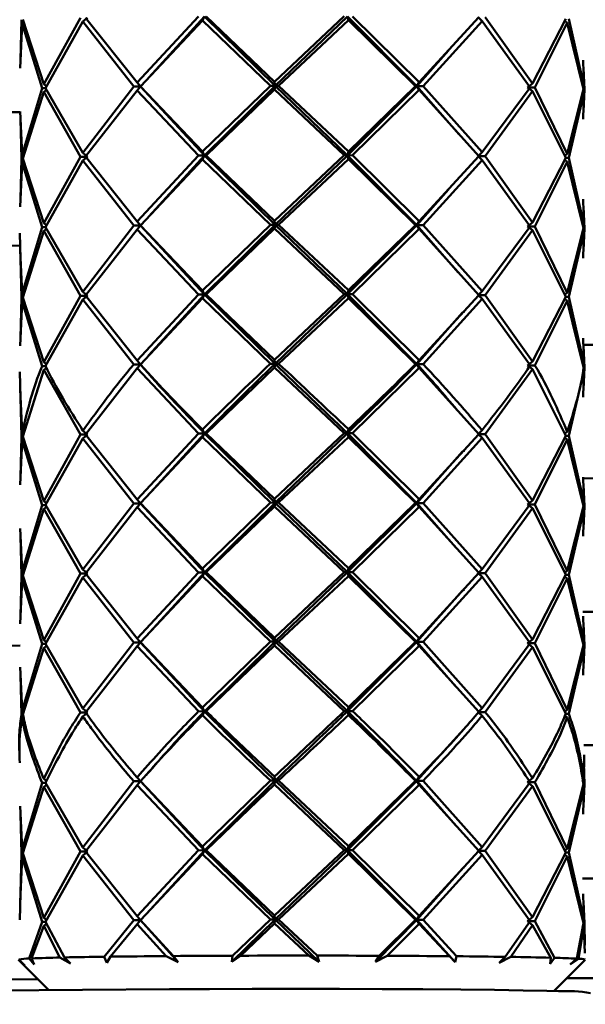
# Paper-space layout 'Лист1' of a CAD drawing. Units: millimetres. Extents: x -5709 to 2019, y -2416 to 3788.
# Drawn here: x -4587 to -4553, y -1309 to -1249 of the extents above; entities that cross this region are included whole.
import ezdxf

# ---------------------------------------------------------------- set-up
doc = ezdxf.new("R2010")
doc.units = ezdxf.units.MM

psp = doc.layouts.new('Лист1')

# ---------------------------------------------------------------- linework, layer by layer
at = {"color": 7, "linetype": 'Continuous', "lineweight": 50}
for p, q in [((-4583.031, -1249.349), (-4585.222, -1253.331)), ((-4582.873, -1249.581), (-4582.596, -1249.35)), ((-4579.63, -1253.235), (-4582.713, -1249.344)), ((-4575.946, -1249.276), (-4579.63, -1253.235)), ((-4575.587, -1249.279), (-4578.933, -1252.939)), ((-4575.713, -1249.508), (-4575.587, -1249.279)), ((-4575.587, -1249.279), (-4571.354, -1253.43)), ((-4571.389, -1253.192), (-4575.478, -1249.273)), ((-4567.201, -1249.262), (-4571.389, -1253.192)), ((-4567.013, -1249.267), (-4571.354, -1253.43)), ((-4566.954, -1249.496), (-4567.013, -1249.267)), ((-4567.013, -1249.267), (-4562.858, -1253.45)), ((-4562.709, -1253.212), (-4566.708, -1249.263)), ((-4559.138, -1249.312), (-4562.709, -1253.212)), ((-4558.944, -1249.548), (-4559.172, -1249.318)), ((-4555.915, -1253.291), (-4558.752, -1249.316)), ((-4586.634, -1252.362), (-4586.517, -1249.694)), ((-4586.556, -1249.463), (-4586.625, -1251.894)), ((-4586.517, -1249.694), (-4586.391, -1249.611)), ((-4586.517, -1249.694), (-4585.324, -1253.568)), ((-4585.222, -1253.331), (-4586.474, -1249.457)), ((-4585.117, -1253.562), (-4582.873, -1249.581)), ((-4582.873, -1249.581), (-4579.832, -1253.471)), ((-4579.425, -1253.467), (-4575.713, -1249.508)), ((-4575.713, -1249.508), (-4571.638, -1253.426)), ((-4571.14, -1253.425), (-4566.954, -1249.496)), ((-4566.954, -1249.496), (-4562.937, -1253.444)), ((-4562.482, -1253.447), (-4558.944, -1249.548)), ((-4558.944, -1249.548), (-4556.062, -1253.522)), ((-4553.918, -1249.412), (-4555.915, -1253.291)), ((-4555.771, -1253.528), (-4553.829, -1249.649)), ((-4553.829, -1249.649), (-4553.985, -1249.541)), ((-4553.829, -1249.649), (-4552.854, -1253.638)), ((-4552.828, -1253.408), (-4553.743, -1249.418)), ((-4560.95, -1251.311), (-4562.858, -1253.45)), ((-4552.872, -1251.894), (-4552.828, -1253.408)), ((-4552.806, -1253.645), (-4552.863, -1252.362)), ((-4585.222, -1253.331), (-4585.055, -1253.452)), ((-4579.832, -1253.471), (-4582.873, -1257.444)), ((-4579.421, -1253.473), (-4579.832, -1253.471)), ((-4579.634, -1253.23), (-4579.633, -1253.231)), ((-4579.63, -1253.235), (-4579.421, -1253.473)), ((-4579.63, -1253.703), (-4579.421, -1253.473)), ((-4579.577, -1253.27), (-4579.421, -1253.473)), ((-4575.713, -1257.372), (-4579.425, -1253.467)), ((-4579.421, -1253.473), (-4579.425, -1253.467)), ((-4579.421, -1253.473), (-4575.587, -1257.611)), ((-4571.638, -1253.426), (-4575.713, -1257.372)), ((-4571.354, -1253.43), (-4575.587, -1257.611)), ((-4571.354, -1253.43), (-4571.638, -1253.426)), ((-4571.389, -1253.192), (-4571.354, -1253.43)), ((-4571.389, -1253.659), (-4571.354, -1253.43)), ((-4571.354, -1253.43), (-4571.14, -1253.425)), ((-4571.354, -1253.43), (-4567.013, -1257.599)), ((-4566.954, -1257.36), (-4571.14, -1253.425)), ((-4562.858, -1253.45), (-4567.013, -1257.599)), ((-4562.937, -1253.444), (-4566.954, -1257.36)), ((-4562.858, -1253.45), (-4562.937, -1253.444)), ((-4562.709, -1253.212), (-4562.858, -1253.45)), ((-4562.858, -1253.45), (-4562.482, -1253.447)), ((-4562.709, -1253.679), (-4562.858, -1253.45)), ((-4562.858, -1253.45), (-4560.329, -1256.332)), ((-4558.944, -1257.411), (-4562.482, -1253.447)), ((-4555.915, -1253.291), (-4556.207, -1253.528)), ((-4552.828, -1253.408), (-4552.935, -1253.478)), ((-4585.324, -1253.568), (-4586.517, -1257.558)), ((-4586.474, -1257.788), (-4585.222, -1253.799)), ((-4585.114, -1253.568), (-4585.324, -1253.568)), ((-4585.222, -1253.799), (-4585.051, -1253.677)), ((-4585.222, -1253.799), (-4583.031, -1257.681)), ((-4582.873, -1257.444), (-4585.117, -1253.562)), ((-4582.713, -1257.676), (-4579.63, -1253.703)), ((-4579.63, -1253.703), (-4575.946, -1257.607)), ((-4575.478, -1257.605), (-4571.389, -1253.659)), ((-4571.389, -1253.659), (-4567.201, -1257.594)), ((-4566.708, -1257.595), (-4562.709, -1253.679)), ((-4562.709, -1253.679), (-4559.138, -1257.643)), ((-4556.062, -1253.522), (-4558.944, -1257.411)), ((-4558.752, -1257.648), (-4555.915, -1253.759)), ((-4555.915, -1253.759), (-4556.207, -1253.528)), ((-4556.207, -1253.528), (-4555.771, -1253.528)), ((-4555.915, -1253.759), (-4553.918, -1257.744)), ((-4553.829, -1257.513), (-4555.771, -1253.528)), ((-4552.854, -1253.638), (-4553.829, -1257.513)), ((-4553.743, -1257.75), (-4552.828, -1253.875)), ((-4552.828, -1253.875), (-4552.938, -1253.804)), ((-4552.828, -1253.875), (-4552.872, -1255.436)), ((-4552.863, -1254.967), (-4552.806, -1253.645)), ((-4586.517, -1257.558), (-4586.634, -1254.967)), ((-4586.625, -1255.436), (-4586.556, -1257.795)), ((-4586.517, -1257.558), (-4586.399, -1257.636)), ((-4582.873, -1257.444), (-4582.596, -1257.682)), ((-4575.946, -1257.607), (-4579.63, -1261.569)), ((-4575.587, -1257.611), (-4578.933, -1261.273)), ((-4575.587, -1257.611), (-4575.946, -1257.607)), ((-4575.713, -1257.372), (-4575.587, -1257.611)), ((-4575.713, -1257.841), (-4575.587, -1257.611)), ((-4575.587, -1257.611), (-4575.478, -1257.605)), ((-4575.587, -1257.611), (-4571.354, -1261.764)), ((-4571.389, -1261.525), (-4575.478, -1257.605)), ((-4567.201, -1257.594), (-4571.389, -1261.525)), ((-4567.013, -1257.599), (-4571.354, -1261.764)), ((-4567.013, -1257.599), (-4567.201, -1257.594)), ((-4566.954, -1257.36), (-4567.013, -1257.599)), ((-4567.013, -1257.599), (-4566.708, -1257.595)), ((-4566.954, -1257.828), (-4567.013, -1257.599)), ((-4567.013, -1257.599), (-4562.858, -1261.784)), ((-4562.709, -1261.545), (-4566.708, -1257.595)), ((-4558.944, -1257.411), (-4559.172, -1257.65)), ((-4553.829, -1257.513), (-4553.981, -1257.619)), ((-4586.634, -1260.695), (-4586.517, -1258.026)), ((-4586.556, -1257.795), (-4586.625, -1260.227)), ((-4586.517, -1258.026), (-4586.398, -1257.947)), ((-4586.517, -1258.026), (-4585.324, -1261.902)), ((-4585.222, -1261.665), (-4586.474, -1257.788)), ((-4583.031, -1257.681), (-4585.222, -1261.665)), ((-4585.117, -1261.895), (-4582.873, -1257.913)), ((-4582.596, -1257.682), (-4583.031, -1257.681)), ((-4582.873, -1257.913), (-4582.596, -1257.682)), ((-4582.873, -1257.913), (-4579.832, -1261.805)), ((-4579.63, -1261.569), (-4582.713, -1257.676)), ((-4579.425, -1261.8), (-4575.713, -1257.841)), ((-4575.713, -1257.841), (-4571.638, -1261.759)), ((-4571.14, -1261.758), (-4566.954, -1257.828)), ((-4566.954, -1257.828), (-4562.937, -1261.778)), ((-4559.138, -1257.643), (-4562.709, -1261.545)), ((-4562.482, -1261.781), (-4558.944, -1257.88)), ((-4559.172, -1257.65), (-4558.752, -1257.648)), ((-4558.944, -1257.88), (-4559.172, -1257.65)), ((-4558.944, -1257.88), (-4556.062, -1261.856)), ((-4555.915, -1261.625), (-4558.752, -1257.648)), ((-4553.918, -1257.744), (-4555.915, -1261.625)), ((-4555.771, -1261.861), (-4553.829, -1257.981)), ((-4553.829, -1257.981), (-4553.985, -1257.873)), ((-4553.922, -1257.75), (-4553.743, -1257.75)), ((-4553.829, -1257.981), (-4552.854, -1261.971)), ((-4552.828, -1261.741), (-4553.743, -1257.75)), ((-4560.95, -1259.644), (-4562.858, -1261.784)), ((-4552.872, -1260.227), (-4552.828, -1261.741)), ((-4552.806, -1261.979), (-4552.863, -1260.695)), ((-4585.222, -1261.665), (-4585.055, -1261.785)), ((-4579.633, -1261.564), (-4579.632, -1261.565)), ((-4579.63, -1261.569), (-4579.421, -1261.807)), ((-4579.577, -1261.604), (-4579.421, -1261.807)), ((-4571.389, -1261.525), (-4571.354, -1261.764)), ((-4562.709, -1261.545), (-4562.858, -1261.784)), ((-4555.915, -1261.625), (-4556.207, -1261.861)), ((-4552.828, -1261.741), (-4552.936, -1261.812)), ((-4586.669, -1262.255), (-4586.556, -1266.127)), ((-4585.324, -1261.902), (-4586.517, -1265.89)), ((-4586.474, -1266.12), (-4585.222, -1262.132)), ((-4585.114, -1261.901), (-4585.324, -1261.902)), ((-4585.222, -1262.132), (-4585.051, -1262.01)), ((-4585.222, -1262.132), (-4583.031, -1266.013)), ((-4582.873, -1265.776), (-4585.117, -1261.895)), ((-4579.832, -1261.805), (-4582.873, -1265.776)), ((-4582.713, -1266.008), (-4579.63, -1262.036)), ((-4579.421, -1261.807), (-4579.832, -1261.805)), ((-4579.63, -1262.036), (-4579.421, -1261.807)), ((-4579.63, -1262.036), (-4575.946, -1265.939)), ((-4575.713, -1265.704), (-4579.425, -1261.8)), ((-4579.421, -1261.807), (-4579.425, -1261.8)), ((-4579.421, -1261.807), (-4575.587, -1265.943)), ((-4571.638, -1261.759), (-4575.713, -1265.704)), ((-4571.354, -1261.764), (-4575.587, -1265.943)), ((-4575.478, -1265.937), (-4571.389, -1261.992)), ((-4571.354, -1261.764), (-4571.638, -1261.759)), ((-4571.389, -1261.992), (-4571.354, -1261.764)), ((-4571.389, -1261.992), (-4567.201, -1265.925)), ((-4571.354, -1261.764), (-4571.14, -1261.758)), ((-4571.354, -1261.764), (-4567.013, -1265.931)), ((-4566.954, -1265.692), (-4571.14, -1261.758)), ((-4562.858, -1261.784), (-4567.013, -1265.931)), ((-4562.937, -1261.778), (-4566.954, -1265.692)), ((-4566.708, -1265.927), (-4562.709, -1262.013)), ((-4562.858, -1261.784), (-4562.937, -1261.778)), ((-4562.858, -1261.784), (-4562.482, -1261.781)), ((-4562.709, -1262.013), (-4562.858, -1261.784)), ((-4562.858, -1261.784), (-4560.371, -1264.616)), ((-4562.709, -1262.013), (-4559.138, -1265.975)), ((-4558.944, -1265.743), (-4562.482, -1261.781)), ((-4556.062, -1261.856), (-4558.944, -1265.743)), ((-4558.752, -1265.98), (-4555.915, -1262.092)), ((-4555.915, -1262.092), (-4556.207, -1261.861)), ((-4556.207, -1261.861), (-4555.771, -1261.861)), ((-4555.915, -1262.092), (-4553.918, -1266.076)), ((-4553.829, -1265.845), (-4555.771, -1261.861)), ((-4552.854, -1261.971), (-4553.829, -1265.845)), ((-4553.743, -1266.082), (-4552.828, -1262.209)), ((-4552.828, -1262.209), (-4552.938, -1262.137)), ((-4552.828, -1262.209), (-4552.872, -1263.769)), ((-4552.863, -1263.3), (-4552.806, -1261.979)), ((-4586.517, -1265.89), (-4586.634, -1263.301)), ((-4582.873, -1265.776), (-4582.596, -1266.014)), ((-4575.713, -1265.704), (-4575.587, -1265.943)), ((-4566.954, -1265.692), (-4567.013, -1265.931)), ((-4558.944, -1265.743), (-4559.172, -1265.981)), ((-4553.829, -1265.845), (-4553.981, -1265.951)), ((-4586.634, -1269.028), (-4586.517, -1266.358)), ((-4586.556, -1266.127), (-4586.625, -1268.559)), ((-4586.517, -1265.89), (-4586.399, -1265.968)), ((-4586.517, -1266.358), (-4586.398, -1266.279)), ((-4586.517, -1266.358), (-4585.324, -1270.235)), ((-4585.222, -1269.997), (-4586.474, -1266.12)), ((-4583.031, -1266.013), (-4585.222, -1269.997)), ((-4585.117, -1270.228), (-4582.873, -1266.245)), ((-4582.596, -1266.014), (-4583.031, -1266.013)), ((-4582.873, -1266.245), (-4582.596, -1266.014)), ((-4582.873, -1266.245), (-4579.832, -1270.137)), ((-4579.63, -1269.901), (-4582.713, -1266.008)), ((-4575.946, -1265.939), (-4579.63, -1269.901)), ((-4579.425, -1270.133), (-4575.713, -1266.172)), ((-4575.587, -1265.943), (-4578.935, -1269.607)), ((-4575.587, -1265.943), (-4575.946, -1265.939)), ((-4575.713, -1266.172), (-4575.587, -1265.943)), ((-4575.713, -1266.172), (-4571.638, -1270.092)), ((-4575.587, -1265.943), (-4575.478, -1265.937)), ((-4575.587, -1265.943), (-4571.354, -1270.097)), ((-4571.389, -1269.857), (-4575.478, -1265.937)), ((-4567.201, -1265.925), (-4571.389, -1269.857)), ((-4567.013, -1265.931), (-4571.354, -1270.097)), ((-4571.14, -1270.091), (-4566.954, -1266.16)), ((-4567.013, -1265.931), (-4567.201, -1265.925)), ((-4567.013, -1265.931), (-4566.708, -1265.927)), ((-4566.954, -1266.16), (-4567.013, -1265.931)), ((-4567.013, -1265.931), (-4562.858, -1270.117)), ((-4566.954, -1266.16), (-4562.937, -1270.111)), ((-4562.709, -1269.878), (-4566.708, -1265.927)), ((-4559.138, -1265.975), (-4562.709, -1269.878)), ((-4562.482, -1270.113), (-4558.944, -1266.212)), ((-4559.172, -1265.981), (-4558.752, -1265.98)), ((-4558.944, -1266.212), (-4559.172, -1265.981)), ((-4558.944, -1266.212), (-4556.062, -1270.188)), ((-4555.915, -1269.957), (-4558.752, -1265.98)), ((-4553.918, -1266.076), (-4555.915, -1269.957)), ((-4555.771, -1270.194), (-4553.829, -1266.313)), ((-4553.829, -1266.313), (-4553.985, -1266.205)), ((-4553.922, -1266.082), (-4553.743, -1266.082)), ((-4553.829, -1266.313), (-4552.854, -1270.304)), ((-4552.828, -1270.074), (-4553.743, -1266.082)), ((-4560.106, -1267.029), (-4562.858, -1270.117)), ((-4552.872, -1268.559), (-4552.828, -1270.074)), ((-4552.806, -1270.311), (-4552.863, -1269.028)), ((-4585.222, -1269.997), (-4585.055, -1270.118)), ((-4579.63, -1269.901), (-4579.421, -1270.139)), ((-4579.516, -1270.016), (-4579.421, -1270.139)), ((-4571.389, -1269.857), (-4571.354, -1270.097)), ((-4562.709, -1269.878), (-4562.858, -1270.117)), ((-4555.915, -1269.957), (-4556.207, -1270.194)), ((-4586.669, -1270.588), (-4586.556, -1274.46)), ((-4586.474, -1274.453), (-4585.222, -1270.465)), ((-4585.114, -1270.234), (-4585.324, -1270.235)), ((-4585.222, -1270.465), (-4585.044, -1270.339)), ((-4585.222, -1270.465), (-4583.031, -1274.345)), ((-4582.713, -1274.34), (-4579.63, -1270.369)), ((-4579.421, -1270.139), (-4579.832, -1270.137)), ((-4579.63, -1270.369), (-4579.421, -1270.139)), ((-4579.63, -1270.369), (-4575.946, -1274.272)), ((-4579.421, -1270.139), (-4579.425, -1270.133)), ((-4575.478, -1274.269), (-4571.389, -1270.326)), ((-4571.354, -1270.097), (-4571.638, -1270.092)), ((-4571.389, -1270.326), (-4571.354, -1270.097)), ((-4571.389, -1270.326), (-4567.201, -1274.258)), ((-4571.354, -1270.097), (-4571.14, -1270.091)), ((-4566.708, -1274.259), (-4562.709, -1270.346)), ((-4562.858, -1270.117), (-4562.937, -1270.111)), ((-4562.858, -1270.117), (-4562.482, -1270.113)), ((-4562.709, -1270.346), (-4562.858, -1270.117)), ((-4562.709, -1270.346), (-4559.138, -1274.308)), ((-4558.752, -1274.312), (-4555.915, -1270.425)), ((-4555.915, -1270.425), (-4556.207, -1270.194)), ((-4556.207, -1270.194), (-4555.771, -1270.194)), ((-4555.915, -1270.425), (-4553.918, -1274.408)), ((-4553.743, -1274.415), (-4552.828, -1270.542)), ((-4552.828, -1270.542), (-4552.872, -1272.102)), ((-4586.517, -1274.222), (-4586.634, -1271.633)), ((-4582.873, -1274.109), (-4582.596, -1274.346)), ((-4575.713, -1274.037), (-4575.587, -1274.275)), ((-4566.954, -1274.025), (-4567.013, -1274.263)), ((-4558.944, -1274.076), (-4559.172, -1274.314)), ((-4586.634, -1277.36), (-4586.517, -1274.69)), ((-4586.556, -1274.46), (-4586.625, -1276.891)), ((-4586.517, -1274.222), (-4586.399, -1274.3)), ((-4586.517, -1274.69), (-4586.398, -1274.612)), ((-4586.517, -1274.69), (-4585.324, -1278.567)), ((-4585.222, -1278.329), (-4586.474, -1274.453)), ((-4583.031, -1274.345), (-4585.222, -1278.329)), ((-4585.117, -1278.56), (-4582.873, -1274.577)), ((-4582.596, -1274.346), (-4583.031, -1274.345)), ((-4582.873, -1274.577), (-4582.596, -1274.346)), ((-4582.873, -1274.577), (-4579.832, -1278.469)), ((-4579.63, -1278.233), (-4582.713, -1274.34)), ((-4575.946, -1274.272), (-4579.63, -1278.233)), ((-4579.425, -1278.465), (-4575.713, -1274.504)), ((-4575.587, -1274.275), (-4579.044, -1278.059)), ((-4575.587, -1274.275), (-4575.946, -1274.272)), ((-4575.713, -1274.504), (-4575.587, -1274.275)), ((-4575.713, -1274.504), (-4571.638, -1278.424)), ((-4575.587, -1274.275), (-4575.478, -1274.269)), ((-4575.587, -1274.275), (-4571.354, -1278.429)), ((-4571.389, -1278.189), (-4575.478, -1274.269)), ((-4567.201, -1274.258), (-4571.389, -1278.189)), ((-4567.013, -1274.263), (-4571.354, -1278.429)), ((-4571.14, -1278.423), (-4566.954, -1274.492)), ((-4567.013, -1274.263), (-4567.201, -1274.258)), ((-4567.013, -1274.263), (-4566.708, -1274.259)), ((-4566.954, -1274.492), (-4567.013, -1274.263)), ((-4567.013, -1274.263), (-4562.858, -1278.449)), ((-4566.954, -1274.492), (-4562.937, -1278.443)), ((-4562.709, -1278.21), (-4566.708, -1274.259)), ((-4559.138, -1274.308), (-4562.709, -1278.21)), ((-4562.482, -1278.446), (-4558.944, -1274.544)), ((-4559.172, -1274.314), (-4558.752, -1274.312)), ((-4558.944, -1274.544), (-4559.172, -1274.314)), ((-4558.944, -1274.544), (-4556.062, -1278.52)), ((-4555.915, -1278.289), (-4558.752, -1274.312)), ((-4553.918, -1274.408), (-4555.915, -1278.289)), ((-4555.771, -1278.526), (-4553.829, -1274.645)), ((-4553.829, -1274.645), (-4553.985, -1274.537)), ((-4553.829, -1274.177), (-4553.981, -1274.284)), ((-4553.922, -1274.414), (-4553.743, -1274.415)), ((-4553.829, -1274.645), (-4552.854, -1278.636)), ((-4552.828, -1278.405), (-4553.743, -1274.415)), ((-4560.105, -1275.361), (-4562.858, -1278.449)), ((-4552.872, -1276.891), (-4552.828, -1278.405)), ((-4552.806, -1278.643), (-4552.863, -1277.36)), ((-4579.63, -1278.233), (-4579.421, -1278.471)), ((-4571.389, -1278.189), (-4571.354, -1278.429)), ((-4562.709, -1278.21), (-4562.858, -1278.449)), ((-4585.324, -1278.567), (-4586.517, -1282.556)), ((-4586.474, -1282.786), (-4585.222, -1278.798)), ((-4585.114, -1278.566), (-4585.324, -1278.567)), ((-4585.222, -1278.329), (-4585.055, -1278.45)), ((-4585.222, -1278.798), (-4585.051, -1278.676)), ((-4585.222, -1278.798), (-4583.031, -1282.679)), ((-4582.873, -1282.443), (-4585.117, -1278.56)), ((-4579.832, -1278.469), (-4582.873, -1282.443)), ((-4582.713, -1282.673), (-4579.63, -1278.702)), ((-4579.421, -1278.471), (-4579.832, -1278.469)), ((-4579.63, -1278.702), (-4579.421, -1278.471)), ((-4579.63, -1278.702), (-4575.946, -1282.605)), ((-4575.713, -1282.37), (-4579.425, -1278.465)), ((-4579.421, -1278.471), (-4579.425, -1278.465)), ((-4579.421, -1278.471), (-4575.587, -1282.608)), ((-4571.638, -1278.424), (-4575.713, -1282.37)), ((-4571.354, -1278.429), (-4575.587, -1282.608)), ((-4575.478, -1282.602), (-4571.389, -1278.658)), ((-4571.354, -1278.429), (-4571.638, -1278.424)), ((-4571.389, -1278.658), (-4571.354, -1278.429)), ((-4571.389, -1278.658), (-4567.201, -1282.591)), ((-4571.354, -1278.429), (-4571.14, -1278.423)), ((-4571.354, -1278.429), (-4567.013, -1282.597)), ((-4566.954, -1282.358), (-4571.14, -1278.423)), ((-4562.858, -1278.449), (-4567.013, -1282.597)), ((-4562.937, -1278.443), (-4566.954, -1282.358)), ((-4566.708, -1282.592), (-4562.709, -1278.678)), ((-4562.858, -1278.449), (-4562.937, -1278.443)), ((-4562.858, -1278.449), (-4562.482, -1278.446)), ((-4562.709, -1278.678), (-4562.858, -1278.449)), ((-4562.858, -1278.449), (-4560.518, -1281.114)), ((-4562.709, -1278.678), (-4559.138, -1282.641)), ((-4558.944, -1282.41), (-4562.482, -1278.446)), ((-4556.062, -1278.52), (-4558.944, -1282.41)), ((-4558.752, -1282.645), (-4555.915, -1278.757)), ((-4555.915, -1278.289), (-4556.207, -1278.526)), ((-4555.915, -1278.757), (-4556.207, -1278.526)), ((-4556.207, -1278.526), (-4555.771, -1278.526)), ((-4555.915, -1278.757), (-4553.918, -1282.741)), ((-4553.829, -1282.511), (-4555.771, -1278.526)), ((-4552.854, -1278.636), (-4553.829, -1282.511)), ((-4553.743, -1282.748), (-4552.828, -1278.874)), ((-4552.828, -1278.405), (-4552.936, -1278.476)), ((-4552.828, -1278.874), (-4552.872, -1280.434)), ((-4552.863, -1279.966), (-4552.806, -1278.643)), ((-4586.517, -1282.556), (-4586.634, -1279.966)), ((-4586.625, -1280.434), (-4586.556, -1282.793)), ((-4575.713, -1282.37), (-4575.587, -1282.608)), ((-4566.954, -1282.358), (-4567.013, -1282.597)), ((-4558.944, -1282.41), (-4559.172, -1282.647)), ((-4586.556, -1282.793), (-4586.625, -1285.224)), ((-4586.517, -1282.556), (-4586.399, -1282.634)), ((-4586.517, -1283.023), (-4586.398, -1282.945)), ((-4585.222, -1286.661), (-4586.474, -1282.786)), ((-4583.031, -1282.679), (-4585.222, -1286.661)), ((-4585.117, -1286.892), (-4582.873, -1282.91)), ((-4582.596, -1282.679), (-4583.031, -1282.679)), ((-4582.873, -1282.443), (-4582.596, -1282.679)), ((-4582.873, -1282.91), (-4582.596, -1282.679)), ((-4582.873, -1282.91), (-4579.832, -1286.801)), ((-4579.63, -1286.565), (-4582.713, -1282.673)), ((-4575.946, -1282.605), (-4579.63, -1286.565)), ((-4579.425, -1286.797), (-4575.713, -1282.837)), ((-4575.587, -1282.608), (-4579.088, -1286.439)), ((-4575.587, -1282.608), (-4575.946, -1282.605)), ((-4575.713, -1282.837), (-4575.587, -1282.608)), ((-4575.713, -1282.837), (-4571.638, -1286.756)), ((-4575.587, -1282.608), (-4575.478, -1282.602)), ((-4575.587, -1282.608), (-4571.354, -1286.76)), ((-4571.389, -1286.521), (-4575.478, -1282.602)), ((-4567.201, -1282.591), (-4571.389, -1286.521)), ((-4567.013, -1282.597), (-4571.354, -1286.76)), ((-4571.14, -1286.755), (-4566.954, -1282.825)), ((-4567.013, -1282.597), (-4567.201, -1282.591)), ((-4567.013, -1282.597), (-4566.708, -1282.592)), ((-4566.954, -1282.825), (-4567.013, -1282.597)), ((-4567.013, -1282.597), (-4562.858, -1286.78)), ((-4566.954, -1282.825), (-4562.937, -1286.774)), ((-4562.709, -1286.542), (-4566.708, -1282.592)), ((-4559.138, -1282.641), (-4562.709, -1286.542)), ((-4562.482, -1286.777), (-4558.944, -1282.877)), ((-4559.172, -1282.647), (-4558.752, -1282.645)), ((-4558.944, -1282.877), (-4559.172, -1282.647)), ((-4558.944, -1282.877), (-4556.062, -1286.852)), ((-4555.915, -1286.621), (-4558.752, -1282.645)), ((-4553.918, -1282.741), (-4555.915, -1286.621)), ((-4555.771, -1286.858), (-4553.829, -1282.978)), ((-4553.829, -1282.978), (-4553.985, -1282.87)), ((-4553.829, -1282.511), (-4553.981, -1282.617)), ((-4553.922, -1282.747), (-4553.743, -1282.748)), ((-4553.829, -1282.978), (-4552.854, -1286.968)), ((-4552.828, -1286.737), (-4553.743, -1282.748)), ((-4586.634, -1285.692), (-4586.517, -1283.023)), ((-4586.517, -1283.023), (-4585.324, -1286.898)), ((-4560.105, -1283.693), (-4562.858, -1286.78)), ((-4552.872, -1285.223), (-4552.828, -1286.737)), ((-4552.806, -1286.975), (-4552.863, -1285.692)), ((-4571.389, -1286.521), (-4571.354, -1286.76)), ((-4562.709, -1286.542), (-4562.858, -1286.78)), ((-4585.324, -1286.898), (-4586.517, -1290.889)), ((-4586.474, -1291.119), (-4585.222, -1287.13)), ((-4585.324, -1286.898), (-4585.114, -1286.898)), ((-4585.055, -1286.782), (-4585.222, -1286.661)), ((-4585.051, -1287.007), (-4585.222, -1287.13)), ((-4585.222, -1287.13), (-4583.031, -1291.012)), ((-4582.873, -1290.775), (-4585.117, -1286.892)), ((-4579.832, -1286.801), (-4582.873, -1290.775)), ((-4582.713, -1291.007), (-4579.63, -1287.033)), ((-4579.421, -1286.803), (-4579.832, -1286.801)), ((-4579.63, -1286.565), (-4579.421, -1286.803)), ((-4579.63, -1287.033), (-4579.421, -1286.803)), ((-4579.63, -1287.033), (-4575.946, -1290.938)), ((-4575.713, -1290.703), (-4579.425, -1286.797)), ((-4579.421, -1286.803), (-4579.425, -1286.797)), ((-4579.421, -1286.803), (-4575.587, -1290.942)), ((-4571.638, -1286.756), (-4575.713, -1290.703)), ((-4571.354, -1286.76), (-4575.587, -1290.942)), ((-4575.478, -1290.936), (-4571.389, -1286.99)), ((-4571.354, -1286.76), (-4571.638, -1286.756)), ((-4571.389, -1286.99), (-4571.354, -1286.76)), ((-4571.389, -1286.99), (-4567.201, -1290.924)), ((-4571.354, -1286.76), (-4571.14, -1286.755)), ((-4571.354, -1286.76), (-4567.013, -1290.93)), ((-4566.954, -1290.691), (-4571.14, -1286.755)), ((-4562.858, -1286.78), (-4567.013, -1290.93)), ((-4562.937, -1286.774), (-4566.954, -1290.691)), ((-4566.708, -1290.926), (-4562.709, -1287.01)), ((-4562.858, -1286.78), (-4562.937, -1286.774)), ((-4562.858, -1286.78), (-4562.482, -1286.777)), ((-4562.709, -1287.01), (-4562.858, -1286.78)), ((-4562.858, -1286.78), (-4560.559, -1289.4)), ((-4562.709, -1287.01), (-4559.138, -1290.974)), ((-4558.944, -1290.742), (-4562.482, -1286.777)), ((-4556.062, -1286.852), (-4558.944, -1290.742)), ((-4558.752, -1290.979), (-4555.915, -1287.089)), ((-4555.915, -1286.621), (-4556.207, -1286.858)), ((-4555.915, -1287.089), (-4556.207, -1286.858)), ((-4556.207, -1286.858), (-4555.771, -1286.858)), ((-4555.915, -1287.089), (-4553.918, -1291.074)), ((-4553.829, -1290.844), (-4555.771, -1286.858)), ((-4552.854, -1286.968), (-4553.829, -1290.844)), ((-4552.828, -1286.737), (-4552.936, -1286.808)), ((-4552.863, -1288.298), (-4552.806, -1286.975)), ((-4553.743, -1291.081), (-4552.828, -1287.206)), ((-4552.828, -1287.206), (-4552.872, -1288.767)), ((-4586.517, -1290.889), (-4586.634, -1288.298)), ((-4586.625, -1288.767), (-4586.556, -1291.126)), ((-4586.517, -1290.889), (-4586.393, -1290.971)), ((-4583.031, -1291.012), (-4582.596, -1291.013)), ((-4582.596, -1291.013), (-4582.873, -1290.775)), ((-4582.596, -1291.013), (-4582.873, -1291.243)), ((-4575.587, -1290.942), (-4575.946, -1290.938)), ((-4575.713, -1290.703), (-4575.587, -1290.942)), ((-4575.713, -1291.171), (-4575.587, -1290.942)), ((-4575.587, -1290.942), (-4575.478, -1290.936)), ((-4567.013, -1290.93), (-4567.201, -1290.924)), ((-4566.954, -1290.691), (-4567.013, -1290.93)), ((-4567.013, -1290.93), (-4566.708, -1290.926)), ((-4566.954, -1291.159), (-4567.013, -1290.93)), ((-4558.944, -1290.742), (-4559.172, -1290.98)), ((-4559.172, -1290.98), (-4558.752, -1290.979)), ((-4558.944, -1291.21), (-4559.172, -1290.98)), ((-4553.829, -1291.312), (-4553.987, -1291.202)), ((-4553.829, -1290.844), (-4553.981, -1290.95)), ((-4553.921, -1291.08), (-4553.743, -1291.081)), ((-4586.517, -1291.356), (-4586.398, -1291.278)), ((-4560.035, -1292.011), (-4562.858, -1295.113)), ((-4552.818, -1293.554), (-4552.828, -1295.07)), ((-4552.806, -1295.307), (-4552.828, -1294.023)), ((-4585.324, -1295.23), (-4586.517, -1299.221)), ((-4585.114, -1295.23), (-4585.324, -1295.23)), ((-4585.222, -1294.993), (-4585.057, -1295.113)), ((-4585.222, -1295.461), (-4585.051, -1295.339)), ((-4582.873, -1299.107), (-4585.117, -1295.224)), ((-4579.832, -1295.133), (-4582.873, -1299.107)), ((-4582.713, -1299.339), (-4579.63, -1295.365)), ((-4579.832, -1295.133), (-4579.421, -1295.135)), ((-4579.421, -1295.135), (-4579.63, -1294.897)), ((-4579.421, -1295.135), (-4579.63, -1295.365)), ((-4579.63, -1295.365), (-4575.946, -1299.271)), ((-4575.713, -1299.035), (-4579.425, -1295.129)), ((-4579.425, -1295.129), (-4579.421, -1295.135)), ((-4579.421, -1295.135), (-4575.587, -1299.274)), ((-4571.638, -1295.088), (-4575.713, -1299.035)), ((-4571.354, -1295.092), (-4575.587, -1299.274)), ((-4575.478, -1299.268), (-4571.389, -1295.322)), ((-4571.354, -1295.092), (-4571.638, -1295.088)), ((-4571.389, -1294.853), (-4571.354, -1295.092)), ((-4571.389, -1295.322), (-4571.354, -1295.092)), ((-4571.389, -1295.322), (-4567.201, -1299.257)), ((-4571.354, -1295.092), (-4571.14, -1295.087)), ((-4571.354, -1295.092), (-4567.013, -1299.262)), ((-4566.954, -1299.023), (-4571.14, -1295.087)), ((-4562.858, -1295.113), (-4567.013, -1299.262)), ((-4562.937, -1295.106), (-4566.954, -1299.023)), ((-4566.708, -1299.258), (-4562.709, -1295.342)), ((-4562.858, -1295.113), (-4562.937, -1295.106)), ((-4562.709, -1294.874), (-4562.858, -1295.113)), ((-4562.858, -1295.113), (-4562.482, -1295.109)), ((-4562.709, -1295.342), (-4562.858, -1295.113)), ((-4562.858, -1295.113), (-4560.531, -1297.763)), ((-4562.709, -1295.342), (-4559.138, -1299.307)), ((-4558.944, -1299.075), (-4562.482, -1295.109)), ((-4556.062, -1295.184), (-4558.944, -1299.075)), ((-4555.915, -1294.953), (-4556.207, -1295.19)), ((-4555.915, -1295.421), (-4556.207, -1295.19)), ((-4556.207, -1295.19), (-4555.771, -1295.19)), ((-4553.829, -1299.176), (-4555.771, -1295.19)), ((-4552.854, -1295.3), (-4553.829, -1299.176)), ((-4552.828, -1295.07), (-4552.936, -1295.14)), ((-4552.863, -1296.63), (-4552.806, -1295.307)), ((-4586.474, -1299.452), (-4585.222, -1295.461)), ((-4585.222, -1295.461), (-4583.031, -1299.344)), ((-4558.752, -1299.311), (-4555.915, -1295.421)), ((-4555.915, -1295.421), (-4553.918, -1299.407)), ((-4553.743, -1299.413), (-4552.828, -1295.538)), ((-4552.828, -1295.538), (-4552.872, -1297.099)), ((-4586.517, -1299.221), (-4586.634, -1296.63)), ((-4586.625, -1297.099), (-4586.556, -1299.458)), ((-4586.556, -1299.458), (-4586.669, -1303.449)), ((-4586.517, -1299.221), (-4586.399, -1299.299)), ((-4585.222, -1303.326), (-4586.474, -1299.452)), ((-4583.031, -1299.344), (-4585.222, -1303.326)), ((-4582.596, -1299.345), (-4583.031, -1299.344)), ((-4582.873, -1299.107), (-4582.596, -1299.345)), ((-4582.873, -1299.576), (-4582.596, -1299.345)), ((-4579.63, -1303.23), (-4582.713, -1299.339)), ((-4575.946, -1299.271), (-4579.63, -1303.23)), ((-4579.425, -1303.462), (-4575.713, -1299.503)), ((-4575.587, -1299.274), (-4579.051, -1303.063)), ((-4575.946, -1299.271), (-4575.587, -1299.274)), ((-4575.587, -1299.274), (-4575.713, -1299.035)), ((-4575.587, -1299.274), (-4575.713, -1299.503)), ((-4575.713, -1299.503), (-4571.638, -1303.421)), ((-4575.478, -1299.268), (-4575.587, -1299.274)), ((-4575.587, -1299.274), (-4571.354, -1303.425)), ((-4571.389, -1303.187), (-4575.478, -1299.268)), ((-4567.201, -1299.257), (-4571.389, -1303.187)), ((-4567.013, -1299.262), (-4571.354, -1303.425)), ((-4571.14, -1303.42), (-4566.954, -1299.491)), ((-4567.013, -1299.262), (-4567.201, -1299.257)), ((-4566.954, -1299.023), (-4567.013, -1299.262)), ((-4567.013, -1299.262), (-4566.708, -1299.258)), ((-4566.954, -1299.491), (-4567.013, -1299.262)), ((-4567.013, -1299.262), (-4562.858, -1303.445)), ((-4566.954, -1299.491), (-4562.937, -1303.439)), ((-4562.709, -1303.207), (-4566.708, -1299.258)), ((-4559.138, -1299.307), (-4562.709, -1303.207)), ((-4558.944, -1299.075), (-4559.172, -1299.313)), ((-4559.172, -1299.313), (-4558.752, -1299.311)), ((-4558.944, -1299.543), (-4559.172, -1299.313)), ((-4555.915, -1303.286), (-4558.752, -1299.311)), ((-4553.918, -1299.407), (-4555.915, -1303.286)), ((-4553.829, -1299.644), (-4553.985, -1299.536)), ((-4553.829, -1299.176), (-4553.981, -1299.282)), ((-4553.922, -1299.413), (-4553.743, -1299.413)), ((-4552.828, -1303.403), (-4553.743, -1299.413)), ((-4586.634, -1302.357), (-4586.517, -1299.689)), ((-4586.517, -1299.689), (-4585.324, -1303.563)), ((-4585.117, -1303.557), (-4582.873, -1299.576)), ((-4582.873, -1299.576), (-4579.832, -1303.466)), ((-4562.482, -1303.442), (-4558.944, -1299.543)), ((-4558.944, -1299.543), (-4556.062, -1303.517)), ((-4555.771, -1303.523), (-4553.829, -1299.644)), ((-4553.829, -1299.644), (-4552.854, -1303.633)), ((-4560.104, -1300.358), (-4562.858, -1303.445)), ((-4552.872, -1301.889), (-4552.828, -1303.403)), ((-4552.806, -1303.64), (-4552.863, -1302.357)), ((-4585.324, -1303.563), (-4586.104, -1305.761)), ((-4585.114, -1303.563), (-4585.324, -1303.563)), ((-4585.222, -1303.326), (-4585.055, -1303.447)), ((-4585.222, -1303.794), (-4585.055, -1303.675)), ((-4583.989, -1305.695), (-4585.117, -1303.557)), ((-4579.832, -1303.466), (-4581.596, -1305.654)), ((-4579.421, -1303.468), (-4579.832, -1303.466)), ((-4579.63, -1303.23), (-4579.421, -1303.468)), ((-4579.63, -1303.698), (-4579.421, -1303.468)), ((-4577.439, -1305.612), (-4579.425, -1303.462)), ((-4579.421, -1303.468), (-4579.425, -1303.462)), ((-4579.421, -1303.468), (-4577.16, -1305.975)), ((-4571.354, -1303.425), (-4573.951, -1305.958)), ((-4571.638, -1303.421), (-4573.912, -1305.593)), ((-4573.426, -1305.592), (-4571.389, -1303.654)), ((-4571.638, -1303.421), (-4571.354, -1303.425)), ((-4571.354, -1303.425), (-4571.389, -1303.187)), ((-4571.354, -1303.425), (-4571.389, -1303.654)), ((-4571.389, -1303.654), (-4569.328, -1305.586)), ((-4571.14, -1303.42), (-4571.354, -1303.425)), ((-4571.354, -1303.425), (-4568.717, -1305.95)), ((-4568.829, -1305.586), (-4571.14, -1303.42)), ((-4562.858, -1303.445), (-4565.337, -1305.958)), ((-4562.937, -1303.439), (-4565.113, -1305.595)), ((-4564.634, -1305.597), (-4562.709, -1303.674)), ((-4562.858, -1303.445), (-4562.937, -1303.439)), ((-4562.709, -1303.207), (-4562.858, -1303.445)), ((-4562.858, -1303.445), (-4562.482, -1303.442)), ((-4562.709, -1303.674), (-4562.858, -1303.445)), ((-4562.858, -1303.445), (-4560.551, -1305.989)), ((-4562.709, -1303.674), (-4560.887, -1305.621)), ((-4560.464, -1305.625), (-4562.482, -1303.442)), ((-4556.062, -1303.517), (-4557.556, -1305.659)), ((-4555.915, -1303.286), (-4556.207, -1303.523)), ((-4555.915, -1303.754), (-4556.207, -1303.523)), ((-4556.207, -1303.523), (-4555.771, -1303.523)), ((-4554.588, -1305.718), (-4555.771, -1303.523)), ((-4552.854, -1303.633), (-4553.266, -1305.768)), ((-4552.786, -1304.965), (-4552.806, -1303.64)), ((-4585.961, -1305.754), (-4585.222, -1303.794)), ((-4585.222, -1303.794), (-4584.256, -1305.701)), ((-4581.232, -1305.649), (-4579.63, -1303.698)), ((-4579.63, -1303.698), (-4577.882, -1305.615)), ((-4557.213, -1305.664), (-4555.915, -1303.754)), ((-4555.915, -1303.754), (-4554.82, -1305.712)), ((-4553.151, -1305.775), (-4552.828, -1303.87)), ((-4552.828, -1303.87), (-4552.938, -1303.799)), ((-4552.828, -1303.87), (-4552.769, -1305.433)), ((-4586.747, -1305.83), (-4584.917, -1307.66)), ((-4586.358, -1306.171), (-4586.743, -1305.821)), ((-4586.724, -1305.814), (-4586.358, -1306.171)), ((-4585.794, -1306.123), (-4586.104, -1305.761)), ((-4585.961, -1305.754), (-4585.794, -1306.123)), ((-4583.617, -1306.055), (-4584.256, -1305.701)), ((-4583.989, -1305.695), (-4583.617, -1306.055)), ((-4581.439, -1306.018), (-4581.596, -1305.654)), ((-4581.232, -1305.649), (-4581.439, -1306.018)), ((-4577.16, -1305.975), (-4577.882, -1305.615)), ((-4577.439, -1305.612), (-4577.16, -1305.975)), ((-4573.426, -1305.592), (-4573.951, -1305.958)), ((-4573.951, -1305.958), (-4573.912, -1305.593)), ((-4568.717, -1305.95), (-4569.328, -1305.586)), ((-4568.829, -1305.586), (-4568.717, -1305.95)), ((-4565.337, -1305.958), (-4565.113, -1305.595)), ((-4564.634, -1305.597), (-4565.337, -1305.958)), ((-4560.551, -1305.989), (-4560.887, -1305.621)), ((-4560.464, -1305.625), (-4560.551, -1305.989)), ((-4557.905, -1306.02), (-4557.556, -1305.659)), ((-4557.213, -1305.664), (-4557.905, -1306.02)), ((-4554.849, -1306.081), (-4554.82, -1305.712)), ((-4554.588, -1305.718), (-4554.849, -1306.081)), ((-4554.637, -1307.716), (-4552.75, -1305.83)), ((-4553.647, -1306.126), (-4553.266, -1305.768)), ((-4553.151, -1305.775), (-4553.647, -1306.126)), ((-4577.691, -1307.606), (-4698.43, -1308.507)), ((-4554.362, -1307.724), (-4555.061, -1307.705))]:
    psp.add_line(p, q, dxfattribs=at)
at = {"color": 7, "linetype": 'Continuous', "lineweight": 50, "flags": 128}
for points in [[(-4586.651, -1255.001), (-4589.854, -1255.017), (-4595.047, -1255.047), (-4600.093, -1255.082), (-4604.973, -1255.121), (-4609.667, -1255.165), (-4614.156, -1255.213), (-4618.422, -1255.265), (-4622.447, -1255.32), (-4626.217, -1255.379), (-4629.714, -1255.441), (-4632.926, -1255.506), (-4635.839, -1255.574), (-4638.442, -1255.645), (-4640.724, -1255.717), (-4642.676, -1255.792), (-4644.29, -1255.868), (-4645.559, -1255.945), (-4646.479, -1256.024), (-4647.046, -1256.103), (-4647.258, -1256.182)], [(-4586.661, -1263), (-4589.854, -1263.016), (-4595.047, -1263.046), (-4600.093, -1263.081), (-4604.973, -1263.121), (-4609.667, -1263.164), (-4614.156, -1263.212), (-4618.422, -1263.264), (-4622.447, -1263.319), (-4626.217, -1263.378), (-4629.714, -1263.44), (-4632.926, -1263.505), (-4635.839, -1263.573), (-4638.442, -1263.644), (-4640.724, -1263.716), (-4642.676, -1263.791), (-4644.29, -1263.867), (-4645.559, -1263.944), (-4646.479, -1264.023), (-4647.046, -1264.102), (-4647.258, -1264.181)], [(-4552.862, -1268.967), (-4549.944, -1268.97)], [(-4549.944, -1268.97), (-4552.853, -1268.967)], [(-4552.863, -1271.633), (-4552.805, -1270.312), (-4552.806, -1270.311), (-4552.806, -1270.311)], [(-4552.877, -1276.966), (-4549.944, -1276.97)], [(-4549.944, -1276.97), (-4552.868, -1276.966)], [(-4552.892, -1284.965), (-4549.944, -1284.969)], [(-4549.944, -1284.969), (-4552.883, -1284.965)], [(-4586.65, -1286.998), (-4589.854, -1287.014), (-4595.047, -1287.044), (-4600.093, -1287.079), (-4604.973, -1287.118), (-4609.667, -1287.162), (-4614.156, -1287.21), (-4618.422, -1287.261), (-4622.447, -1287.317), (-4626.217, -1287.376), (-4629.714, -1287.438), (-4632.926, -1287.503), (-4635.839, -1287.571), (-4638.442, -1287.641), (-4640.724, -1287.714), (-4642.676, -1287.789), (-4644.29, -1287.865), (-4645.559, -1287.942), (-4646.479, -1288.02), (-4647.046, -1288.1), (-4647.258, -1288.179)], [(-4552.843, -1292.965), (-4549.944, -1292.968)], [(-4549.944, -1292.968), (-4552.834, -1292.965)], [(-4552.922, -1300.964), (-4549.944, -1300.967)], [(-4549.944, -1300.967), (-4552.913, -1300.964)], [(-4581.232, -1305.649), (-4580.846, -1305.644), (-4580.45, -1305.64), (-4580.045, -1305.635), (-4579.63, -1305.631), (-4579.205, -1305.627), (-4578.772, -1305.623), (-4578.331, -1305.619), (-4577.882, -1305.615)], [(-4577.439, -1305.612), (-4577.016, -1305.609), (-4576.587, -1305.606), (-4576.152, -1305.604), (-4575.713, -1305.601), (-4575.269, -1305.599), (-4574.82, -1305.597), (-4574.368, -1305.595), (-4573.912, -1305.593)], [(-4573.426, -1305.592), (-4572.921, -1305.59), (-4572.412, -1305.589), (-4571.902, -1305.588), (-4571.389, -1305.587), (-4570.875, -1305.587), (-4570.36, -1305.586), (-4569.844, -1305.586), (-4569.328, -1305.586)], [(-4568.829, -1305.586), (-4568.358, -1305.587), (-4567.888, -1305.587), (-4567.42, -1305.588), (-4566.954, -1305.589), (-4566.49, -1305.591), (-4566.028, -1305.592), (-4565.569, -1305.593), (-4565.113, -1305.595)], [(-4564.634, -1305.597), (-4564.145, -1305.599), (-4563.66, -1305.602), (-4563.182, -1305.605), (-4562.709, -1305.608), (-4562.243, -1305.611), (-4561.783, -1305.614), (-4561.331, -1305.618), (-4560.887, -1305.621)], [(-4560.464, -1305.625), (-4560.073, -1305.629), (-4559.689, -1305.633), (-4559.312, -1305.637), (-4558.944, -1305.641), (-4558.584, -1305.645), (-4558.232, -1305.65), (-4557.89, -1305.654), (-4557.556, -1305.659)], [(-4647.157, -1308.124), (-4647.046, -1308.098), (-4646.479, -1308.018), (-4645.559, -1307.94), (-4644.29, -1307.863), (-4642.676, -1307.787), (-4640.724, -1307.712), (-4638.442, -1307.639), (-4635.839, -1307.569), (-4632.926, -1307.501), (-4629.714, -1307.436), (-4626.217, -1307.374), (-4622.447, -1307.315), (-4618.422, -1307.259), (-4614.156, -1307.208), (-4609.667, -1307.16), (-4604.973, -1307.116), (-4600.093, -1307.077), (-4595.047, -1307.042), (-4589.854, -1307.012), (-4585.586, -1306.991)], [(-4553.854, -1306.934), (-4551.224, -1306.937)], [(-4555.061, -1307.705), (-4556.466, -1307.673), (-4558.201, -1307.645), (-4560.223, -1307.622), (-4562.483, -1307.603), (-4564.926, -1307.589), (-4567.49, -1307.581), (-4570.113, -1307.578), (-4572.73, -1307.582), (-4575.277, -1307.591), (-4577.691, -1307.606)]]:
    psp.add_lwpolyline(points, dxfattribs=at)
at = {"color": 7, "linetype": 'Continuous', "lineweight": 50}
for centre, radius, start, end in [((-4586.001, -1310.651), 4.891, 91.211, 98.49581), ((-4582.503, -1389.477), 83.794, 91.1986, 92.36479), ((-4577.528, -1611.908), 306.281, 90.76087, 91.20875), ((-4560.644, -1539.259), 233.62, 88.57158, 89.15855), ((-4555.846, -1356.558), 50.856, 87.09196, 88.5818), ((-4553.073, -1306.69), 0.919, 69.40429, 94.8442), ((-4553.907, -1316.737), 9.025, 80.56667, 92.88935)]:
    psp.add_arc(centre, radius, start, end, dxfattribs=at)
for points, knots in [([(-4560.039, -1267.02), (-4560.037, -1267.018), (-4560.034, -1267.014), (-4560.03, -1267.01), (-4560.028, -1267.008)], [0, 0, 0, 0, 0.499999, 1, 1, 1, 1]), ([(-4585.324, -1270.235), (-4585.324, -1270.235), (-4585.884, -1271.562), (-4586.201, -1272.892), (-4586.517, -1274.222)], [0, 0, 0, 0, 0.0001, 1, 1, 1, 1]), ([(-4582.873, -1274.109), (-4583.696, -1272.814), (-4584.52, -1271.519), (-4585.117, -1270.228), (-4585.117, -1270.228)], [0, 0, 0, 0, 0.9999, 1, 1, 1, 1]), ([(-4579.832, -1270.137), (-4579.832, -1270.137), (-4580.958, -1271.458), (-4581.915, -1272.784), (-4582.873, -1274.109)], [0, 0, 0, 0, 0.0001, 1, 1, 1, 1]), ([(-4575.713, -1274.037), (-4576.994, -1272.734), (-4578.276, -1271.431), (-4579.425, -1270.133), (-4579.425, -1270.133)], [0, 0, 0, 0, 0.9999, 1, 1, 1, 1]), ([(-4579.421, -1270.139), (-4579.421, -1270.139), (-4578.241, -1271.514), (-4576.914, -1272.895), (-4575.587, -1274.275)], [0, 0, 0, 0, 0.000094, 1, 1, 1, 1]), ([(-4571.638, -1270.092), (-4571.638, -1270.092), (-4573.027, -1271.403), (-4574.37, -1272.72), (-4575.713, -1274.037)], [0, 0, 0, 0, 0.0001, 1, 1, 1, 1]), ([(-4571.354, -1270.097), (-4571.355, -1270.097), (-4572.797, -1271.485), (-4574.192, -1272.88), (-4575.587, -1274.275)], [0, 0, 0, 0, 0.000094, 1, 1, 1, 1]), ([(-4571.354, -1270.097), (-4571.354, -1270.097), (-4569.912, -1271.481), (-4568.462, -1272.872), (-4567.013, -1274.263)], [0, 0, 0, 0, 0.000094, 1, 1, 1, 1]), ([(-4566.954, -1274.025), (-4568.35, -1272.712), (-4569.747, -1271.399), (-4571.14, -1270.091), (-4571.14, -1270.091)], [0, 0, 0, 0, 0.9999, 1, 1, 1, 1]), ([(-4562.858, -1270.117), (-4562.858, -1270.117), (-4564.177, -1271.495), (-4565.595, -1272.879), (-4567.013, -1274.263)], [0, 0, 0, 0, 0.000094, 1, 1, 1, 1]), ([(-4562.937, -1270.111), (-4562.937, -1270.111), (-4564.218, -1271.412), (-4565.586, -1272.718), (-4566.954, -1274.025)], [0, 0, 0, 0, 0.0001, 1, 1, 1, 1]), ([(-4562.858, -1270.117), (-4562.857, -1270.117), (-4561.996, -1271.028), (-4561.224, -1271.942), (-4560.451, -1272.857)], [0, 0, 0, 0, 0.000145, 1, 1, 1, 1]), ([(-4558.944, -1274.076), (-4560.081, -1272.754), (-4561.218, -1271.431), (-4562.482, -1270.114), (-4562.482, -1270.113)], [0, 0, 0, 0, 0.9999, 1, 1, 1, 1]), ([(-4556.062, -1270.188), (-4556.062, -1270.188), (-4556.891, -1271.481), (-4557.918, -1272.779), (-4558.944, -1274.076)], [0, 0, 0, 0, 0.0001, 1, 1, 1, 1]), ([(-4553.829, -1274.177), (-4554.402, -1272.848), (-4554.976, -1271.519), (-4555.771, -1270.194), (-4555.771, -1270.194)], [0, 0, 0, 0, 0.9999, 1, 1, 1, 1]), ([(-4552.854, -1270.304), (-4552.854, -1270.304), (-4553.009, -1271.594), (-4553.419, -1272.886), (-4553.829, -1274.177)], [0, 0, 0, 0, 0.0001, 1, 1, 1, 1]), ([(-4560.039, -1275.352), (-4560.037, -1275.35), (-4560.034, -1275.346), (-4560.03, -1275.342), (-4560.029, -1275.34)], [0, 0, 0, 0, 0.499999, 1, 1, 1, 1]), ([(-4560.039, -1283.684), (-4560.037, -1283.682), (-4560.034, -1283.678), (-4560.03, -1283.673), (-4560.028, -1283.671)], [0, 0, 0, 0, 0.499999, 1, 1, 1, 1]), ([(-4586.556, -1291.126), (-4586.61, -1291.478), (-4586.733, -1292.286), (-4586.698, -1293.097), (-4586.679, -1293.554)], [0, 0, 0, 0, 0.434918, 1, 1, 1, 1]), ([(-4585.222, -1294.993), (-4585.606, -1294.043), (-4586.128, -1292.75), (-4586.402, -1291.46), (-4586.474, -1291.119)], [0, 0, 0, 0, 0.735236, 1, 1, 1, 1]), ([(-4583.031, -1291.012), (-4583.258, -1291.363), (-4584.114, -1292.687), (-4584.753, -1294.016), (-4585.222, -1294.993)], [0, 0, 0, 0, 0.264764, 1, 1, 1, 1]), ([(-4585.117, -1295.224), (-4584.592, -1294.168), (-4583.93, -1292.839), (-4583.053, -1291.515), (-4582.873, -1291.243)], [0, 0, 0, 0, 0.7947369, 1, 1, 1, 1]), ([(-4582.873, -1291.243), (-4582.688, -1291.509), (-4581.783, -1292.802), (-4580.696, -1294.101), (-4579.832, -1295.133)], [0, 0, 0, 0, 0.205263, 1, 1, 1, 1]), ([(-4579.63, -1294.897), (-4580.441, -1293.942), (-4581.544, -1292.643), (-4582.468, -1291.349), (-4582.713, -1291.007)], [0, 0, 0, 0, 0.735236, 1, 1, 1, 1]), ([(-4575.946, -1290.938), (-4576.289, -1291.287), (-4577.586, -1292.603), (-4578.764, -1293.925), (-4579.63, -1294.897)], [0, 0, 0, 0, 0.264764, 1, 1, 1, 1]), ([(-4579.425, -1295.129), (-4578.478, -1294.078), (-4577.287, -1292.756), (-4575.981, -1291.441), (-4575.713, -1291.171)], [0, 0, 0, 0, 0.794737, 1, 1, 1, 1]), ([(-4575.587, -1290.942), (-4575.925, -1291.29), (-4577.161, -1292.562), (-4578.28, -1293.841), (-4579.092, -1294.769)], [0, 0, 0, 0, 0.273809, 1, 1, 1, 1]), ([(-4575.713, -1291.171), (-4575.442, -1291.438), (-4574.123, -1292.739), (-4572.738, -1294.048), (-4571.638, -1295.088)], [0, 0, 0, 0, 0.205263, 1, 1, 1, 1]), ([(-4575.587, -1290.942), (-4575.244, -1291.286), (-4573.875, -1292.666), (-4572.435, -1294.052), (-4571.354, -1295.092)], [0, 0, 0, 0, 0.249908, 1, 1, 1, 1]), ([(-4571.389, -1294.853), (-4572.41, -1293.891), (-4573.799, -1292.583), (-4575.126, -1291.28), (-4575.478, -1290.936)], [0, 0, 0, 0, 0.735236, 1, 1, 1, 1]), ([(-4567.201, -1290.924), (-4567.569, -1291.27), (-4568.958, -1292.576), (-4570.359, -1293.888), (-4571.389, -1294.853)], [0, 0, 0, 0, 0.264764, 1, 1, 1, 1]), ([(-4567.013, -1290.93), (-4567.372, -1291.276), (-4568.81, -1292.659), (-4570.264, -1294.049), (-4571.354, -1295.092)], [0, 0, 0, 0, 0.249908, 1, 1, 1, 1]), ([(-4571.14, -1295.087), (-4570.026, -1294.044), (-4568.623, -1292.732), (-4567.238, -1291.427), (-4566.954, -1291.159)], [0, 0, 0, 0, 0.794737, 1, 1, 1, 1]), ([(-4567.013, -1290.93), (-4566.655, -1291.277), (-4565.225, -1292.667), (-4563.872, -1294.065), (-4562.858, -1295.113)], [0, 0, 0, 0, 0.249908, 1, 1, 1, 1]), ([(-4566.954, -1291.159), (-4566.671, -1291.428), (-4565.291, -1292.74), (-4563.98, -1294.058), (-4562.937, -1295.106)], [0, 0, 0, 0, 0.205263, 1, 1, 1, 1]), ([(-4562.709, -1294.874), (-4563.666, -1293.904), (-4564.969, -1292.585), (-4566.344, -1291.273), (-4566.708, -1290.926)], [0, 0, 0, 0, 0.735236, 1, 1, 1, 1]), ([(-4559.138, -1290.974), (-4559.432, -1291.317), (-4560.541, -1292.614), (-4561.791, -1293.916), (-4562.709, -1294.874)], [0, 0, 0, 0, 0.264764, 1, 1, 1, 1]), ([(-4562.482, -1295.109), (-4561.499, -1294.074), (-4560.262, -1292.772), (-4559.168, -1291.476), (-4558.944, -1291.21)], [0, 0, 0, 0, 0.794737, 1, 1, 1, 1]), ([(-4558.944, -1291.21), (-4558.724, -1291.481), (-4557.654, -1292.803), (-4556.767, -1294.13), (-4556.062, -1295.184)], [0, 0, 0, 0, 0.205263, 1, 1, 1, 1]), ([(-4555.915, -1294.953), (-4556.552, -1293.977), (-4557.419, -1292.65), (-4558.473, -1291.329), (-4558.752, -1290.979)], [0, 0, 0, 0, 0.735236, 1, 1, 1, 1]), ([(-4553.918, -1291.074), (-4554.059, -1291.416), (-4554.592, -1292.706), (-4555.354, -1294.001), (-4555.915, -1294.953)], [0, 0, 0, 0, 0.264764, 1, 1, 1, 1]), ([(-4552.828, -1295.07), (-4552.974, -1294.091), (-4553.173, -1292.76), (-4553.624, -1291.433), (-4553.743, -1291.081)], [0, 0, 0, 0, 0.7352358, 1, 1, 1, 1]), ([(-4586.669, -1294.023), (-4586.686, -1293.406), (-4586.711, -1292.517), (-4586.563, -1291.629), (-4586.517, -1291.356)], [0, 0, 0, 0, 0.692917, 1, 1, 1, 1]), ([(-4586.517, -1291.356), (-4586.466, -1291.621), (-4586.218, -1292.91), (-4585.72, -1294.203), (-4585.324, -1295.23)], [0, 0, 0, 0, 0.205263, 1, 1, 1, 1]), ([(-4555.771, -1295.19), (-4555.183, -1294.161), (-4554.442, -1292.866), (-4553.933, -1291.576), (-4553.829, -1291.312)], [0, 0, 0, 0, 0.794737, 1, 1, 1, 1]), ([(-4553.829, -1291.312), (-4553.732, -1291.584), (-4553.257, -1292.911), (-4553.032, -1294.242), (-4552.854, -1295.3)], [0, 0, 0, 0, 0.205263, 1, 1, 1, 1]), ([(-4560.039, -1292.016), (-4560.037, -1292.014), (-4560.034, -1292.01), (-4560.03, -1292.005), (-4560.028, -1292.003)], [0, 0, 0, 0, 0.499999, 1, 1, 1, 1]), ([(-4560.039, -1300.348), (-4560.037, -1300.346), (-4560.033, -1300.342), (-4560.03, -1300.338), (-4560.028, -1300.336)], [0, 0, 0, 0, 0.499999, 1, 1, 1, 1])]:
    psp.add_open_spline(points, degree=3, knots=knots, dxfattribs=at)

doc.saveas('drawing.dxf')
